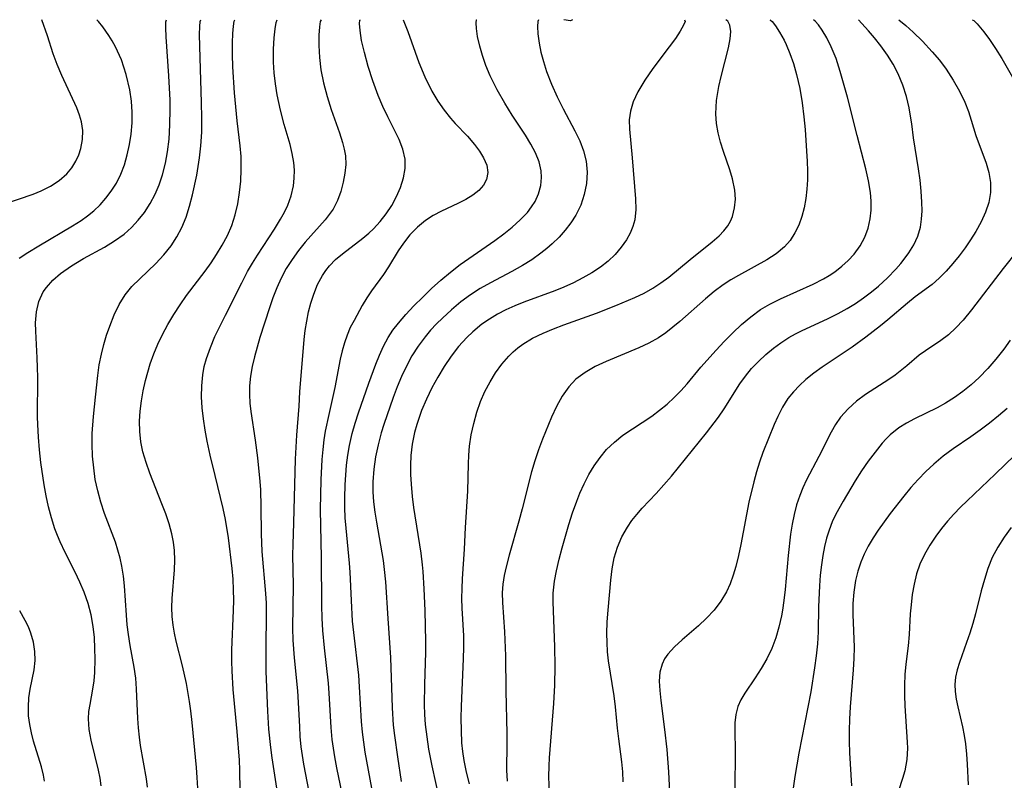
# Model space of a CAD drawing. Extents: x 1818958 to 1827160, y 3198442 to 3199311.
# Drawn here: x 1820291 to 1820443, y 3199193 to 3199311 of the extents above; entities that cross this region are included whole.
import ezdxf

# ---------------------------------------------------------------- set-up
doc = ezdxf.new("R2010")
doc.units = 0

msp = doc.modelspace()

# ---------------------------------------------------------------- linework, layer by layer
at = {"layer": 'Unknown_Line_Type', "color": 0}
for points in [[(1820288.27, 3199282.4, 2202), (1820292.95, 3199283.98, 2202), (1820294.23, 3199284.5, 2202), (1820295.67, 3199285.23, 2202), (1820297, 3199286.12, 2202), (1820298.17, 3199287.16, 2202), (1820298.96, 3199288.1, 2202), (1820299.59, 3199289.13, 2202), (1820300.02, 3199290.08, 2202), (1820300.33, 3199291.06, 2202), (1820300.59, 3199292.45, 2202), (1820300.65, 3199293.84, 2202), (1820300.47, 3199295.21, 2202), (1820300.16, 3199296.25, 2202), (1820299.71, 3199297.38, 2202), (1820297.4, 3199302.38, 2202), (1820296.68, 3199304.09, 2202), (1820296.07, 3199305.72, 2202), (1820295.2, 3199308.51, 2202), (1820294.34, 3199311, 2202)], [(1820290.82, 3199274.09, 2204), (1820292.16, 3199274.98, 2204), (1820293.87, 3199276.02, 2204), (1820299.06, 3199279.1, 2204), (1820300.38, 3199279.95, 2204), (1820301.39, 3199280.67, 2204), (1820302.35, 3199281.43, 2204), (1820303.33, 3199282.36, 2204), (1820304.23, 3199283.37, 2204), (1820305.05, 3199284.45, 2204), (1820305.85, 3199285.73, 2204), (1820306.53, 3199287.08, 2204), (1820307.1, 3199288.56, 2204), (1820307.54, 3199290.1, 2204), (1820307.88, 3199291.68, 2204), (1820308.14, 3199293.29, 2204), (1820308.28, 3199295.05, 2204), (1820308.28, 3199296.68, 2204), (1820308.17, 3199298.39, 2204), (1820307.93, 3199300.14, 2204), (1820307.39, 3199302.52, 2204), (1820306.63, 3199304.78, 2204), (1820305.72, 3199306.79, 2204), (1820305.19, 3199307.74, 2204), (1820304.66, 3199308.58, 2204), (1820303.75, 3199309.89, 2204), (1820303.09, 3199310.73, 2204), (1820302.84, 3199311, 2204)], [(1820303.52, 3199192.47, 2206), (1820303.34, 3199193.67, 2206), (1820303.09, 3199194.87, 2206), (1820301.95, 3199199.52, 2206), (1820301.65, 3199201.18, 2206), (1820301.54, 3199202.82, 2206), (1820301.61, 3199203.94, 2206), (1820301.78, 3199205.06, 2206), (1820302.2, 3199207.44, 2206), (1820302.39, 3199208.7, 2206), (1820302.51, 3199209.98, 2206), (1820302.56, 3199212.05, 2206), (1820302.54, 3199213.72, 2206), (1820302.45, 3199215.41, 2206), (1820302.26, 3199217.11, 2206), (1820301.93, 3199218.9, 2206), (1820301.47, 3199220.67, 2206), (1820300.87, 3199222.41, 2206), (1820300.21, 3199223.97, 2206), (1820299.48, 3199225.51, 2206), (1820297.93, 3199228.55, 2206), (1820297.14, 3199230.2, 2206), (1820296.72, 3199231.21, 2206), (1820296.33, 3199232.23, 2206), (1820295.79, 3199233.92, 2206), (1820295.34, 3199235.65, 2206), (1820294.97, 3199237.33, 2206), (1820294.67, 3199239.03, 2206), (1820294.18, 3199242.47, 2206), (1820293.96, 3199244.43, 2206), (1820293.8, 3199246.4, 2206), (1820293.69, 3199248.37, 2206), (1820293.66, 3199249.55, 2206), (1820293.69, 3199255.66, 2206), (1820293.66, 3199257.17, 2206), (1820293.61, 3199258.67, 2206), (1820293.37, 3199262.82, 2206), (1820293.36, 3199264.11, 2206), (1820293.5, 3199265.81, 2206), (1820293.87, 3199267.42, 2206), (1820294.52, 3199268.87, 2206), (1820295.02, 3199269.59, 2206), (1820296.03, 3199270.7, 2206), (1820297.22, 3199271.72, 2206), (1820298.92, 3199272.92, 2206), (1820300.77, 3199274.04, 2206), (1820303.99, 3199275.82, 2206), (1820305.57, 3199276.77, 2206), (1820307.06, 3199277.83, 2206), (1820308.2, 3199278.84, 2206), (1820309.25, 3199279.96, 2206), (1820310.2, 3199281.17, 2206), (1820311.1, 3199282.54, 2206), (1820311.87, 3199283.99, 2206), (1820312.5, 3199285.47, 2206), (1820313.01, 3199287.01, 2206), (1820313.45, 3199288.78, 2206), (1820313.78, 3199290.58, 2206), (1820314.01, 3199292.52, 2206), (1820314.15, 3199294.75, 2206), (1820314.18, 3199297.18, 2206), (1820314.16, 3199298.57, 2206), (1820313.99, 3199302.33, 2206), (1820313.58, 3199308.36, 2206), (1820313.52, 3199309.74, 2206), (1820313.52, 3199310.67, 2206), (1820313.6, 3199311, 2206)], [(1820310.67, 3199192.25, 2208), (1820310.5, 3199193.56, 2208), (1820309.6, 3199198.7, 2208), (1820309.42, 3199199.98, 2208), (1820309.26, 3199201.44, 2208), (1820309.16, 3199202.89, 2208), (1820308.98, 3199207.46, 2208), (1820308.86, 3199209.11, 2208), (1820308.63, 3199210.8, 2208), (1820308, 3199214.16, 2208), (1820307.71, 3199215.86, 2208), (1820307.54, 3199217.35, 2208), (1820307.41, 3199218.85, 2208), (1820307.1, 3199223.39, 2208), (1820306.94, 3199224.92, 2208), (1820306.71, 3199226.43, 2208), (1820306.44, 3199227.68, 2208), (1820306.1, 3199228.92, 2208), (1820305.71, 3199230.15, 2208), (1820304.02, 3199234.61, 2208), (1820303.44, 3199236.34, 2208), (1820302.96, 3199238.11, 2208), (1820302.59, 3199239.88, 2208), (1820302.34, 3199241.68, 2208), (1820302.18, 3199243.49, 2208), (1820302.11, 3199245.31, 2208), (1820302.13, 3199246.98, 2208), (1820302.32, 3199249.61, 2208), (1820302.6, 3199252.61, 2208), (1820302.97, 3199255.97, 2208), (1820303.21, 3199257.62, 2208), (1820303.53, 3199259.25, 2208), (1820303.9, 3199260.73, 2208), (1820304.34, 3199262.18, 2208), (1820304.83, 3199263.6, 2208), (1820305.49, 3199265.31, 2208), (1820306.26, 3199266.94, 2208), (1820307.19, 3199268.43, 2208), (1820308.26, 3199269.7, 2208), (1820311.98, 3199273.3, 2208), (1820313.19, 3199274.62, 2208), (1820314.31, 3199276.02, 2208), (1820315.2, 3199277.38, 2208), (1820315.97, 3199278.83, 2208), (1820316.64, 3199280.45, 2208), (1820317.19, 3199282.15, 2208), (1820317.65, 3199283.89, 2208), (1820318.31, 3199286.97, 2208), (1820318.74, 3199289.61, 2208), (1820318.94, 3199291.48, 2208), (1820319.06, 3199293.58, 2208), (1820319.09, 3199295.81, 2208), (1820319.05, 3199298.17, 2208), (1820318.8, 3199305.09, 2208), (1820318.73, 3199308.7, 2208), (1820318.76, 3199309.93, 2208), (1820318.82, 3199310.73, 2208), (1820318.91, 3199311, 2208)], [(1820319.12, 3199181.35, 2210), (1820318.37, 3199193.76, 2210), (1820318.26, 3199195.28, 2210), (1820317.59, 3199202.26, 2210), (1820317.39, 3199204.07, 2210), (1820317.18, 3199205.49, 2210), (1820316.68, 3199208.29, 2210), (1820316.1, 3199211.02, 2210), (1820315.12, 3199214.85, 2210), (1820314.84, 3199216.08, 2210), (1820314.64, 3199217.33, 2210), (1820314.51, 3199218.68, 2210), (1820314.46, 3199220.05, 2210), (1820314.49, 3199221.43, 2210), (1820314.83, 3199225.9, 2210), (1820314.89, 3199227.39, 2210), (1820314.85, 3199228.87, 2210), (1820314.69, 3199230.16, 2210), (1820314.44, 3199231.44, 2210), (1820314.01, 3199233, 2210), (1820313.49, 3199234.55, 2210), (1820312.9, 3199236.1, 2210), (1820311.02, 3199240.83, 2210), (1820310.44, 3199242.47, 2210), (1820309.97, 3199244.13, 2210), (1820309.66, 3199245.7, 2210), (1820309.48, 3199247.28, 2210), (1820309.43, 3199248.86, 2210), (1820309.52, 3199250.44, 2210), (1820309.73, 3199252.01, 2210), (1820310.02, 3199253.59, 2210), (1820310.37, 3199255.15, 2210), (1820310.7, 3199256.45, 2210), (1820311.09, 3199257.74, 2210), (1820311.64, 3199259.28, 2210), (1820312.28, 3199260.8, 2210), (1820312.99, 3199262.29, 2210), (1820313.83, 3199263.85, 2210), (1820314.74, 3199265.38, 2210), (1820315.71, 3199266.88, 2210), (1820316.73, 3199268.34, 2210), (1820319.59, 3199272.1, 2210), (1820320.5, 3199273.37, 2210), (1820321.36, 3199274.67, 2210), (1820322.24, 3199276.12, 2210), (1820323.03, 3199277.61, 2210), (1820323.71, 3199279.14, 2210), (1820324.25, 3199280.8, 2210), (1820324.65, 3199282.51, 2210), (1820324.93, 3199284.25, 2210), (1820325.1, 3199286.02, 2210), (1820325.18, 3199287.8, 2210), (1820325.19, 3199288.82, 2210), (1820325.15, 3199289.85, 2210), (1820325.01, 3199291.47, 2210), (1820324.56, 3199295.36, 2210), (1820324.14, 3199299.68, 2210), (1820323.9, 3199303.72, 2210), (1820323.84, 3199305.59, 2210), (1820323.83, 3199307.41, 2210), (1820323.88, 3199308.89, 2210), (1820323.97, 3199310.02, 2210), (1820324.06, 3199310.75, 2210), (1820324.16, 3199311, 2210)], [(1820325.06, 3199188.63, 2212), (1820324.98, 3199194.9, 2212), (1820324.91, 3199196.41, 2212), (1820324.57, 3199200.88, 2212), (1820323.92, 3199207.39, 2212), (1820323.76, 3199210.26, 2212), (1820323.73, 3199211.7, 2212), (1820323.74, 3199213.5, 2212), (1820323.98, 3199219.57, 2212), (1820324.02, 3199221.17, 2212), (1820324, 3199222.78, 2212), (1820323.92, 3199224.44, 2212), (1820323.77, 3199226.11, 2212), (1820323.18, 3199230.85, 2212), (1820322.73, 3199233.68, 2212), (1820322.38, 3199235.39, 2212), (1820321.98, 3199237.09, 2212), (1820321.13, 3199240.48, 2212), (1820320.39, 3199243.61, 2212), (1820319.92, 3199245.79, 2212), (1820319.6, 3199247.5, 2212), (1820319.34, 3199249.22, 2212), (1820319.15, 3199250.94, 2212), (1820319.05, 3199252.66, 2212), (1820319.06, 3199254.36, 2212), (1820319.21, 3199256.04, 2212), (1820319.46, 3199257.33, 2212), (1820319.8, 3199258.6, 2212), (1820320.4, 3199260.3, 2212), (1820321.11, 3199261.98, 2212), (1820321.89, 3199263.64, 2212), (1820322.73, 3199265.29, 2212), (1820325.27, 3199270.31, 2212), (1820326.17, 3199272.02, 2212), (1820326.92, 3199273.31, 2212), (1820327.71, 3199274.58, 2212), (1820330.33, 3199278.61, 2212), (1820331.27, 3199280.14, 2212), (1820331.88, 3199281.21, 2212), (1820332.4, 3199282.3, 2212), (1820332.92, 3199283.77, 2212), (1820333.26, 3199285.29, 2212), (1820333.39, 3199286.49, 2212), (1820333.41, 3199287.71, 2212), (1820333.32, 3199288.93, 2212), (1820333.08, 3199290.31, 2212), (1820332.73, 3199291.68, 2212), (1820331.83, 3199294.76, 2212), (1820331.25, 3199297.01, 2212), (1820330.74, 3199299.4, 2212), (1820330.48, 3199301.1, 2212), (1820330.29, 3199302.79, 2212), (1820330.19, 3199304.41, 2212), (1820330.18, 3199306.44, 2212), (1820330.26, 3199308.2, 2212), (1820330.41, 3199309.61, 2212), (1820330.57, 3199310.57, 2212), (1820330.73, 3199311, 2212)], [(1820337.56, 3199311, 2214), (1820337.41, 3199310.71, 2214), (1820337.28, 3199309.88, 2214), (1820337.18, 3199308.62, 2214), (1820337.16, 3199307.01, 2214), (1820337.27, 3199305.13, 2214), (1820337.52, 3199303.22, 2214), (1820337.92, 3199301.23, 2214), (1820338.47, 3199299.14, 2214), (1820339.11, 3199297.11, 2214), (1820340.38, 3199293.48, 2214), (1820340.87, 3199291.98, 2214), (1820341.13, 3199290.97, 2214), (1820341.3, 3199289.95, 2214), (1820341.34, 3199288.59, 2214), (1820341.21, 3199287.23, 2214), (1820340.97, 3199285.88, 2214), (1820340.59, 3199284.43, 2214), (1820340.07, 3199283.03, 2214), (1820339.39, 3199281.71, 2214), (1820338.81, 3199280.86, 2214), (1820338.16, 3199280.05, 2214), (1820335.09, 3199276.58, 2214), (1820334.05, 3199275.28, 2214), (1820333.06, 3199273.92, 2214), (1820332.15, 3199272.5, 2214), (1820331.35, 3199271.02, 2214), (1820330.68, 3199269.52, 2214), (1820330.09, 3199267.98, 2214), (1820329.56, 3199266.41, 2214), (1820328.08, 3199261.84, 2214), (1820327.63, 3199260.35, 2214), (1820327.22, 3199258.85, 2214), (1820326.88, 3199257.35, 2214), (1820326.62, 3199255.84, 2214), (1820326.46, 3199254.34, 2214), (1820326.44, 3199253.01, 2214), (1820326.5, 3199251.69, 2214), (1820326.64, 3199250.38, 2214), (1820327.35, 3199245.92, 2214), (1820327.69, 3199243.22, 2214), (1820328.05, 3199239.56, 2214), (1820328.14, 3199238.26, 2214), (1820328.22, 3199235.64, 2214), (1820328.26, 3199231.44, 2214), (1820328.36, 3199228.74, 2214), (1820328.92, 3199222.21, 2214), (1820329.01, 3199220.74, 2214), (1820329.04, 3199218.82, 2214), (1820328.96, 3199214.04, 2214), (1820328.98, 3199210.13, 2214), (1820329.24, 3199204.03, 2214), (1820329.4, 3199201.23, 2214), (1820329.68, 3199198.39, 2214), (1820329.9, 3199196.81, 2214), (1820330.64, 3199192.08, 2214)], [(1820335.97, 3199190.2, 2216), (1820334.86, 3199195.83, 2216), (1820334.47, 3199198.52, 2216), (1820334.32, 3199200.08, 2216), (1820334.22, 3199201.66, 2216), (1820333.93, 3199207.14, 2216), (1820333.42, 3199212.29, 2216), (1820333.22, 3199214.98, 2216), (1820333.16, 3199216.86, 2216), (1820333.25, 3199223.5, 2216), (1820333.16, 3199228.13, 2216), (1820333.19, 3199229.8, 2216), (1820333.31, 3199233.13, 2216), (1820333.59, 3199243.01, 2216), (1820333.77, 3199246.71, 2216), (1820334.13, 3199251.22, 2216), (1820334.24, 3199253.43, 2216), (1820334.93, 3199261.51, 2216), (1820335.09, 3199262.93, 2216), (1820335.32, 3199264.37, 2216), (1820335.61, 3199265.78, 2216), (1820335.97, 3199267.16, 2216), (1820336.4, 3199268.51, 2216), (1820337, 3199270.01, 2216), (1820337.73, 3199271.4, 2216), (1820338.26, 3199272.19, 2216), (1820338.85, 3199272.93, 2216), (1820339.79, 3199273.9, 2216), (1820340.83, 3199274.79, 2216), (1820343.99, 3199277.18, 2216), (1820344.92, 3199277.95, 2216), (1820345.65, 3199278.65, 2216), (1820346.68, 3199279.78, 2216), (1820347.62, 3199280.98, 2216), (1820348.47, 3199282.24, 2216), (1820349.22, 3199283.63, 2216), (1820349.83, 3199285.06, 2216), (1820350.28, 3199286.51, 2216), (1820350.53, 3199287.97, 2216), (1820350.53, 3199289.41, 2216), (1820350.2, 3199290.95, 2216), (1820349.6, 3199292.47, 2216), (1820347.85, 3199295.99, 2216), (1820347.11, 3199297.59, 2216), (1820346.39, 3199299.28, 2216), (1820345.54, 3199301.54, 2216), (1820344.82, 3199303.78, 2216), (1820344.23, 3199305.9, 2216), (1820343.81, 3199307.79, 2216), (1820343.57, 3199309.33, 2216), (1820343.49, 3199310.39, 2216), (1820343.55, 3199310.94, 2216), (1820343.61, 3199311, 2216)], [(1820350.26, 3199311, 2218), (1820350.96, 3199309.18, 2218), (1820352.68, 3199304.4, 2218), (1820353.6, 3199302.16, 2218), (1820354.69, 3199299.93, 2218), (1820355.6, 3199298.41, 2218), (1820356.57, 3199297.01, 2218), (1820357.57, 3199295.75, 2218), (1820358.29, 3199294.94, 2218), (1820360.19, 3199292.96, 2218), (1820361.29, 3199291.7, 2218), (1820362.06, 3199290.67, 2218), (1820362.68, 3199289.64, 2218), (1820363.16, 3199288.48, 2218), (1820363.33, 3199287.34, 2218), (1820363.15, 3199286.3, 2218), (1820362.66, 3199285.4, 2218), (1820361.93, 3199284.58, 2218), (1820361, 3199283.83, 2218), (1820359.93, 3199283.17, 2218), (1820358.72, 3199282.58, 2218), (1820356.16, 3199281.39, 2218), (1820354.89, 3199280.71, 2218), (1820353.68, 3199279.92, 2218), (1820352.43, 3199278.89, 2218), (1820351.29, 3199277.72, 2218), (1820350.28, 3199276.44, 2218), (1820349.47, 3199275.24, 2218), (1820347.98, 3199272.78, 2218), (1820347.2, 3199271.6, 2218), (1820345.35, 3199269.07, 2218), (1820344.61, 3199267.94, 2218), (1820343.91, 3199266.76, 2218), (1820342.63, 3199264.46, 2218), (1820342.06, 3199263.35, 2218), (1820341.56, 3199262.21, 2218), (1820341.14, 3199261, 2218), (1820340.79, 3199259.76, 2218), (1820340.51, 3199258.49, 2218), (1820339.68, 3199254.08, 2218), (1820338.71, 3199249.93, 2218), (1820338.16, 3199247.34, 2218), (1820337.96, 3199246.01, 2218), (1820337.78, 3199244.48, 2218), (1820337.66, 3199242.94, 2218), (1820337.49, 3199239.83, 2218), (1820337.38, 3199235.22, 2218), (1820337.53, 3199227.72, 2218), (1820337.59, 3199220.34, 2218), (1820337.65, 3199218.4, 2218), (1820337.76, 3199216.47, 2218), (1820338.02, 3199213.81, 2218), (1820338.63, 3199208.37, 2218), (1820338.75, 3199206.8, 2218), (1820339.05, 3199201.49, 2218), (1820339.22, 3199199.62, 2218), (1820339.39, 3199198.28, 2218), (1820339.61, 3199196.93, 2218), (1820339.92, 3199195.25, 2218), (1820341.26, 3199188.82, 2218)], [(1820345.37, 3199192.1, 2220), (1820344.36, 3199197.68, 2220), (1820344.13, 3199199.21, 2220), (1820343.95, 3199200.74, 2220), (1820343.81, 3199202.42, 2220), (1820343.49, 3199207.77, 2220), (1820343.35, 3199209.6, 2220), (1820342.59, 3199216.18, 2220), (1820342.42, 3199217.93, 2220), (1820342.22, 3199221.12, 2220), (1820342.04, 3199225.53, 2220), (1820341.95, 3199226.93, 2220), (1820341.4, 3199232.34, 2220), (1820341.28, 3199233.94, 2220), (1820341.21, 3199235.54, 2220), (1820341.21, 3199237.02, 2220), (1820341.28, 3199239.01, 2220), (1820341.49, 3199242.07, 2220), (1820341.67, 3199243.6, 2220), (1820341.91, 3199245.11, 2220), (1820342.34, 3199246.98, 2220), (1820342.79, 3199248.58, 2220), (1820343.31, 3199250.16, 2220), (1820344.94, 3199254.77, 2220), (1820346.01, 3199257.68, 2220), (1820346.58, 3199259.1, 2220), (1820347.2, 3199260.48, 2220), (1820347.91, 3199261.81, 2220), (1820348.66, 3199262.96, 2220), (1820349.51, 3199264.06, 2220), (1820350.67, 3199265.41, 2220), (1820351.91, 3199266.73, 2220), (1820353.26, 3199268.07, 2220), (1820354.64, 3199269.39, 2220), (1820356.07, 3199270.68, 2220), (1820357.54, 3199271.92, 2220), (1820359.05, 3199273.1, 2220), (1820364.42, 3199276.83, 2220), (1820365.81, 3199277.86, 2220), (1820367.13, 3199278.92, 2220), (1820368.36, 3199280.02, 2220), (1820369.46, 3199281.19, 2220), (1820370.1, 3199282.02, 2220), (1820370.65, 3199282.88, 2220), (1820371.2, 3199284.08, 2220), (1820371.54, 3199285.33, 2220), (1820371.67, 3199286.6, 2220), (1820371.61, 3199287.59, 2220), (1820371.29, 3199288.99, 2220), (1820370.74, 3199290.38, 2220), (1820370.02, 3199291.76, 2220), (1820369.18, 3199293.13, 2220), (1820367.13, 3199296.25, 2220), (1820365.99, 3199298.08, 2220), (1820364.79, 3199300.16, 2220), (1820363.72, 3199302.3, 2220), (1820363.05, 3199303.89, 2220), (1820362.5, 3199305.44, 2220), (1820362.09, 3199306.88, 2220), (1820361.76, 3199308.4, 2220), (1820361.59, 3199309.64, 2220), (1820361.54, 3199310.52, 2220), (1820361.59, 3199310.96, 2220), (1820361.63, 3199311, 2220)], [(1820371.19, 3199311, 2222), (1820371.07, 3199310.72, 2222), (1820371.03, 3199309.97, 2222), (1820371.1, 3199308.83, 2222), (1820371.29, 3199307.37, 2222), (1820371.56, 3199306, 2222), (1820371.94, 3199304.52, 2222), (1820372.43, 3199302.96, 2222), (1820373.19, 3199301.02, 2222), (1820374.07, 3199299.08, 2222), (1820375.01, 3199297.21, 2222), (1820376.8, 3199293.82, 2222), (1820377.56, 3199292.25, 2222), (1820378.16, 3199290.7, 2222), (1820378.55, 3199289.12, 2222), (1820378.7, 3199287.4, 2222), (1820378.6, 3199285.66, 2222), (1820378.26, 3199283.95, 2222), (1820377.71, 3199282.32, 2222), (1820376.95, 3199280.75, 2222), (1820376.2, 3199279.56, 2222), (1820375.33, 3199278.43, 2222), (1820374.36, 3199277.35, 2222), (1820373.32, 3199276.33, 2222), (1820372.46, 3199275.58, 2222), (1820371.56, 3199274.86, 2222), (1820370.15, 3199273.87, 2222), (1820368.69, 3199272.95, 2222), (1820367.06, 3199272.05, 2222), (1820363.76, 3199270.31, 2222), (1820362.15, 3199269.4, 2222), (1820360.68, 3199268.45, 2222), (1820359.16, 3199267.33, 2222), (1820357.7, 3199266.12, 2222), (1820356.31, 3199264.84, 2222), (1820355.38, 3199263.92, 2222), (1820354.48, 3199262.95, 2222), (1820353.64, 3199261.95, 2222), (1820352.56, 3199260.5, 2222), (1820351.6, 3199258.97, 2222), (1820350.73, 3199257.38, 2222), (1820349.99, 3199255.8, 2222), (1820349.32, 3199254.18, 2222), (1820348.7, 3199252.54, 2222), (1820347.24, 3199248.36, 2222), (1820346.84, 3199247.08, 2222), (1820346.35, 3199245.23, 2222), (1820345.95, 3199243.36, 2222), (1820345.68, 3199241.48, 2222), (1820345.55, 3199239.52, 2222), (1820345.56, 3199237.97, 2222), (1820345.66, 3199236.39, 2222), (1820345.85, 3199234.81, 2222), (1820346.1, 3199233.23, 2222), (1820347.12, 3199227.31, 2222), (1820347.31, 3199225.93, 2222), (1820347.49, 3199224.02, 2222), (1820347.85, 3199218.34, 2222), (1820348.28, 3199212.32, 2222), (1820348.54, 3199204.55, 2222), (1820348.7, 3199201.86, 2222), (1820348.88, 3199200.23, 2222), (1820349.34, 3199196.97, 2222), (1820349.94, 3199193.15, 2222)], [(1820393.79, 3199311, 2224), (1820393.86, 3199310.73, 2224), (1820393.62, 3199310.13, 2224), (1820393.11, 3199309.23, 2224), (1820392.36, 3199308.09, 2224), (1820391.42, 3199306.79, 2224), (1820388.88, 3199303.44, 2224), (1820387.62, 3199301.65, 2224), (1820386.53, 3199299.82, 2224), (1820385.85, 3199298.31, 2224), (1820385.41, 3199296.85, 2224), (1820385.22, 3199295.5, 2224), (1820385.24, 3199294.08, 2224), (1820385.7, 3199289.61, 2224), (1820386.19, 3199283.28, 2224), (1820386.24, 3199281.63, 2224), (1820386.08, 3199280.05, 2224), (1820385.79, 3199278.98, 2224), (1820385.36, 3199277.95, 2224), (1820384.8, 3199276.95, 2224), (1820383.99, 3199275.78, 2224), (1820383.05, 3199274.67, 2224), (1820381.98, 3199273.65, 2224), (1820380.77, 3199272.7, 2224), (1820379.45, 3199271.83, 2224), (1820378.05, 3199271.04, 2224), (1820376.59, 3199270.31, 2224), (1820375.09, 3199269.63, 2224), (1820373.71, 3199269.07, 2224), (1820368.93, 3199267.29, 2224), (1820367.52, 3199266.72, 2224), (1820366.15, 3199266.1, 2224), (1820364.82, 3199265.42, 2224), (1820363.58, 3199264.69, 2224), (1820362.4, 3199263.87, 2224), (1820361, 3199262.72, 2224), (1820360.09, 3199261.85, 2224), (1820358.82, 3199260.44, 2224), (1820357.66, 3199258.93, 2224), (1820356.59, 3199257.35, 2224), (1820355.59, 3199255.71, 2224), (1820354.67, 3199254.02, 2224), (1820353.83, 3199252.3, 2224), (1820353.09, 3199250.54, 2224), (1820352.7, 3199249.46, 2224), (1820352.35, 3199248.37, 2224), (1820352.01, 3199247.12, 2224), (1820351.64, 3199245.35, 2224), (1820351.42, 3199243.56, 2224), (1820351.36, 3199242.1, 2224), (1820351.39, 3199240.63, 2224), (1820351.46, 3199239.16, 2224), (1820351.61, 3199237.25, 2224), (1820351.82, 3199235.5, 2224), (1820352.98, 3199228.44, 2224), (1820353.2, 3199226.67, 2224), (1820353.29, 3199225.64, 2224), (1820353.45, 3199222.94, 2224), (1820353.59, 3199219.61, 2224), (1820353.7, 3199214.8, 2224), (1820353.68, 3199213.13, 2224), (1820353.53, 3199208.13, 2224), (1820353.51, 3199205.04, 2224), (1820353.56, 3199203.5, 2224), (1820353.66, 3199201.96, 2224), (1820353.88, 3199200.04, 2224), (1820354.18, 3199198.12, 2224), (1820354.69, 3199195.53, 2224), (1820356.94, 3199185.22, 2224)], [(1820360.5, 3199192.78, 2226), (1820360.04, 3199194.59, 2226), (1820359.67, 3199196.4, 2226), (1820359.46, 3199197.75, 2226), (1820359.33, 3199199.09, 2226), (1820359.22, 3199202.93, 2226), (1820359.24, 3199204.78, 2226), (1820359.58, 3199212.11, 2226), (1820359.62, 3199213.89, 2226), (1820359.61, 3199215.66, 2226), (1820359.37, 3199219.94, 2226), (1820359.33, 3199221.46, 2226), (1820359.35, 3199222.99, 2226), (1820359.42, 3199224.51, 2226), (1820359.72, 3199229.07, 2226), (1820359.87, 3199232.42, 2226), (1820360.24, 3199238.04, 2226), (1820360.33, 3199242.28, 2226), (1820360.39, 3199243.64, 2226), (1820360.52, 3199245, 2226), (1820360.78, 3199246.78, 2226), (1820361.15, 3199248.54, 2226), (1820361.63, 3199250.27, 2226), (1820362.23, 3199251.95, 2226), (1820362.9, 3199253.49, 2226), (1820363.68, 3199254.97, 2226), (1820364.55, 3199256.38, 2226), (1820365.51, 3199257.71, 2226), (1820366.58, 3199258.94, 2226), (1820367.25, 3199259.61, 2226), (1820367.97, 3199260.23, 2226), (1820368.74, 3199260.81, 2226), (1820370.26, 3199261.72, 2226), (1820371.89, 3199262.5, 2226), (1820373.49, 3199263.16, 2226), (1820375.12, 3199263.79, 2226), (1820380.14, 3199265.61, 2226), (1820383.13, 3199266.77, 2226), (1820386.07, 3199268.02, 2226), (1820387.51, 3199268.7, 2226), (1820388.88, 3199269.46, 2226), (1820390.13, 3199270.29, 2226), (1820391.33, 3199271.18, 2226), (1820394.66, 3199273.9, 2226), (1820398.06, 3199276.62, 2226), (1820399.14, 3199277.57, 2226), (1820399.87, 3199278.32, 2226), (1820400.49, 3199279.12, 2226), (1820400.9, 3199279.83, 2226), (1820401.22, 3199280.57, 2226), (1820401.54, 3199281.87, 2226), (1820401.65, 3199283.23, 2226), (1820401.56, 3199284.63, 2226), (1820401.21, 3199286.37, 2226), (1820400.79, 3199287.77, 2226), (1820399.82, 3199290.61, 2226), (1820399.36, 3199292.06, 2226), (1820399, 3199293.48, 2226), (1820398.74, 3199294.92, 2226), (1820398.63, 3199296.46, 2226), (1820398.74, 3199298.5, 2226), (1820399.08, 3199300.64, 2226), (1820399.43, 3199302.19, 2226), (1820400.6, 3199306.66, 2226), (1820400.86, 3199308.02, 2226), (1820400.93, 3199309.17, 2226), (1820400.78, 3199310.16, 2226), (1820400.5, 3199310.79, 2226), (1820400.16, 3199311, 2226)], [(1820406.97, 3199311, 2228), (1820407.09, 3199310.95, 2228), (1820407.33, 3199310.7, 2228), (1820407.84, 3199310.05, 2228), (1820408.49, 3199309.07, 2228), (1820409.19, 3199307.81, 2228), (1820409.49, 3199307.17, 2228), (1820410.08, 3199305.76, 2228), (1820410.63, 3199304.2, 2228), (1820411.11, 3199302.54, 2228), (1820411.6, 3199300.34, 2228), (1820411.98, 3199298.13, 2228), (1820412.25, 3199295.98, 2228), (1820412.43, 3199293.99, 2228), (1820412.68, 3199290.66, 2228), (1820412.78, 3199289.11, 2228), (1820412.83, 3199287.57, 2228), (1820412.8, 3199286.24, 2228), (1820412.7, 3199284.77, 2228), (1820412.54, 3199283.32, 2228), (1820412.3, 3199281.9, 2228), (1820411.95, 3199280.53, 2228), (1820411.47, 3199279.22, 2228), (1820410.86, 3199278, 2228), (1820410.13, 3199276.86, 2228), (1820409.25, 3199275.85, 2228), (1820407.96, 3199274.77, 2228), (1820406.51, 3199273.83, 2228), (1820402.15, 3199271.44, 2228), (1820400.95, 3199270.73, 2228), (1820399.78, 3199269.96, 2228), (1820398.38, 3199268.92, 2228), (1820397.02, 3199267.81, 2228), (1820393.06, 3199264.32, 2228), (1820391.98, 3199263.42, 2228), (1820390.88, 3199262.57, 2228), (1820389.73, 3199261.79, 2228), (1820388.25, 3199260.97, 2228), (1820386.71, 3199260.25, 2228), (1820381.63, 3199258.13, 2228), (1820379.96, 3199257.34, 2228), (1820378.39, 3199256.43, 2228), (1820376.98, 3199255.36, 2228), (1820375.87, 3199254.18, 2228), (1820374.85, 3199252.74, 2228), (1820373.97, 3199251.16, 2228), (1820373.19, 3199249.48, 2228), (1820371.82, 3199246.11, 2228), (1820371.2, 3199244.45, 2228), (1820370.63, 3199242.76, 2228), (1820370.11, 3199241.06, 2228), (1820368.65, 3199235.32, 2228), (1820368.14, 3199233.43, 2228), (1820366.64, 3199228.16, 2228), (1820366.16, 3199226.36, 2228), (1820365.88, 3199225.02, 2228), (1820365.68, 3199223.67, 2228), (1820365.58, 3199222.32, 2228), (1820365.59, 3199220.81, 2228), (1820365.91, 3199216.29, 2228), (1820366.06, 3199212.57, 2228), (1820366.13, 3199207.15, 2228), (1820366.3, 3199200.55, 2228), (1820366.3, 3199198.97, 2228), (1820366.21, 3199194.89, 2228), (1820366.33, 3199193.17, 2228)], [(1820372.9, 3199191.39, 2230), (1820372.8, 3199193.84, 2230), (1820372.82, 3199195.55, 2230), (1820372.88, 3199196.81, 2230), (1820373.57, 3199205.21, 2230), (1820373.73, 3199208.05, 2230), (1820373.77, 3199210.96, 2230), (1820373.73, 3199213.99, 2230), (1820373.45, 3199220.94, 2230), (1820373.47, 3199222.26, 2230), (1820373.55, 3199223.19, 2230), (1820373.68, 3199224.12, 2230), (1820373.98, 3199225.74, 2230), (1820374.38, 3199227.52, 2230), (1820374.83, 3199229.31, 2230), (1820375.87, 3199232.92, 2230), (1820376.46, 3199234.72, 2230), (1820377.09, 3199236.49, 2230), (1820377.57, 3199237.72, 2230), (1820378.23, 3199239.19, 2230), (1820378.98, 3199240.62, 2230), (1820379.8, 3199241.99, 2230), (1820380.72, 3199243.28, 2230), (1820381.73, 3199244.49, 2230), (1820382.94, 3199245.65, 2230), (1820384.25, 3199246.7, 2230), (1820385.71, 3199247.7, 2230), (1820388.7, 3199249.65, 2230), (1820389.91, 3199250.56, 2230), (1820391.07, 3199251.52, 2230), (1820392.17, 3199252.53, 2230), (1820393.22, 3199253.58, 2230), (1820394.2, 3199254.67, 2230), (1820396.3, 3199257.22, 2230), (1820398.66, 3199259.86, 2230), (1820399.93, 3199261.23, 2230), (1820401.25, 3199262.56, 2230), (1820402.61, 3199263.84, 2230), (1820404.04, 3199265.05, 2230), (1820405.55, 3199266.14, 2230), (1820407, 3199267.01, 2230), (1820408.63, 3199267.82, 2230), (1820413.67, 3199270.06, 2230), (1820415.3, 3199270.9, 2230), (1820416.19, 3199271.44, 2230), (1820417.04, 3199272.01, 2230), (1820418.11, 3199272.85, 2230), (1820419.11, 3199273.76, 2230), (1820420.01, 3199274.73, 2230), (1820420.95, 3199275.99, 2230), (1820421.7, 3199277.34, 2230), (1820422.21, 3199278.73, 2230), (1820422.52, 3199280.19, 2230), (1820422.64, 3199281.53, 2230), (1820422.65, 3199282.9, 2230), (1820422.55, 3199284.28, 2230), (1820422.26, 3199286.09, 2230), (1820421.86, 3199287.92, 2230), (1820420.49, 3199293.06, 2230), (1820418.99, 3199299.03, 2230), (1820417.89, 3199303, 2230), (1820417.23, 3199305.01, 2230), (1820416.5, 3199306.82, 2230), (1820415.79, 3199308.21, 2230), (1820415.1, 3199309.36, 2230), (1820414.49, 3199310.23, 2230), (1820414.02, 3199310.79, 2230), (1820413.74, 3199311, 2230)], [(1820376.44, 3199311, 2222), (1820376.24, 3199310.86, 2222), (1820376.11, 3199310.83, 2222), (1820375.08, 3199311, 2222)], [(1820384.31, 3199193.07, 2232), (1820384.24, 3199194.63, 2232), (1820384.09, 3199196.18, 2232), (1820383.59, 3199199.72, 2232), (1820383.4, 3199201.37, 2232), (1820383.09, 3199204.7, 2232), (1820382.89, 3199206.38, 2232), (1820382.02, 3199211.78, 2232), (1820381.88, 3199213.2, 2232), (1820381.79, 3199214.62, 2232), (1820381.77, 3199216.05, 2232), (1820381.83, 3199217.85, 2232), (1820381.95, 3199219.64, 2232), (1820382.35, 3199224.3, 2232), (1820382.56, 3199226.04, 2232), (1820382.91, 3199227.73, 2232), (1820383.42, 3199229.38, 2232), (1820384.09, 3199230.97, 2232), (1820384.93, 3199232.48, 2232), (1820385.63, 3199233.49, 2232), (1820386.41, 3199234.46, 2232), (1820387.25, 3199235.41, 2232), (1820389.38, 3199237.68, 2232), (1820390.58, 3199239.01, 2232), (1820391.76, 3199240.39, 2232), (1820397.19, 3199247.07, 2232), (1820399.06, 3199249.52, 2232), (1820399.92, 3199250.77, 2232), (1820402.33, 3199254.66, 2232), (1820403.2, 3199255.86, 2232), (1820404.17, 3199257.02, 2232), (1820405.22, 3199258.13, 2232), (1820406.34, 3199259.18, 2232), (1820407.53, 3199260.17, 2232), (1820408.7, 3199261.02, 2232), (1820409.93, 3199261.81, 2232), (1820410.95, 3199262.39, 2232), (1820411.89, 3199262.88, 2232), (1820416.02, 3199264.78, 2232), (1820417.58, 3199265.55, 2232), (1820418.93, 3199266.3, 2232), (1820420.23, 3199267.11, 2232), (1820421.5, 3199267.97, 2232), (1820422.72, 3199268.89, 2232), (1820423.8, 3199269.78, 2232), (1820425.2, 3199271.05, 2232), (1820426.48, 3199272.38, 2232), (1820427.24, 3199273.26, 2232), (1820427.95, 3199274.15, 2232), (1820428.51, 3199274.91, 2232), (1820429.27, 3199276.17, 2232), (1820429.88, 3199277.49, 2232), (1820430.29, 3199278.88, 2232), (1820430.48, 3199280.13, 2232), (1820430.54, 3199281.42, 2232), (1820430.52, 3199282.75, 2232), (1820430.41, 3199284.45, 2232), (1820430.23, 3199286.17, 2232), (1820430, 3199287.91, 2232), (1820429.22, 3199292.74, 2232), (1820428.95, 3199294.89, 2232), (1820428.77, 3199296.08, 2232), (1820428.53, 3199297.34, 2232), (1820428.12, 3199299.1, 2232), (1820427.56, 3199300.88, 2232), (1820426.84, 3199302.63, 2232), (1820426.06, 3199304.12, 2232), (1820425.19, 3199305.52, 2232), (1820424.17, 3199306.95, 2232), (1820423.17, 3199308.21, 2232), (1820422.26, 3199309.28, 2232), (1820420.71, 3199311, 2232)], [(1820426.96, 3199311, 2234), (1820428.02, 3199310.12, 2234), (1820429.18, 3199309.07, 2234), (1820430.59, 3199307.69, 2234), (1820432.13, 3199306.03, 2234), (1820433.22, 3199304.73, 2234), (1820434.26, 3199303.34, 2234), (1820435.37, 3199301.65, 2234), (1820436.34, 3199299.94, 2234), (1820437.14, 3199298.24, 2234), (1820437.71, 3199296.8, 2234), (1820438.15, 3199295.48, 2234), (1820438.87, 3199293.09, 2234), (1820440.46, 3199288.79, 2234), (1820440.87, 3199287.36, 2234), (1820441.13, 3199285.8, 2234), (1820441.14, 3199284.24, 2234), (1820440.87, 3199282.72, 2234), (1820440.36, 3199281.21, 2234), (1820439.68, 3199279.72, 2234), (1820438.87, 3199278.25, 2234), (1820438.06, 3199276.96, 2234), (1820437.19, 3199275.7, 2234), (1820436.27, 3199274.47, 2234), (1820435.31, 3199273.28, 2234), (1820434.28, 3199272.11, 2234), (1820433.21, 3199271.02, 2234), (1820432.08, 3199270.03, 2234), (1820429.48, 3199268.1, 2234), (1820428.28, 3199267.14, 2234), (1820425.24, 3199264.55, 2234), (1820424.13, 3199263.65, 2234), (1820421.84, 3199261.88, 2234), (1820419.71, 3199260.34, 2234), (1820415.06, 3199257.24, 2234), (1820413.78, 3199256.31, 2234), (1820412.57, 3199255.34, 2234), (1820411.56, 3199254.41, 2234), (1820410.63, 3199253.43, 2234), (1820409.79, 3199252.38, 2234), (1820408.93, 3199251.03, 2234), (1820408.2, 3199249.6, 2234), (1820407.67, 3199248.38, 2234), (1820405.92, 3199244.03, 2234), (1820405.4, 3199242.56, 2234), (1820404.93, 3199241.04, 2234), (1820404.5, 3199239.49, 2234), (1820403.75, 3199236.33, 2234), (1820402.49, 3199229.78, 2234), (1820402.12, 3199228.08, 2234), (1820401.71, 3199226.4, 2234), (1820401.31, 3199225.04, 2234), (1820400.84, 3199223.73, 2234), (1820400.26, 3199222.48, 2234), (1820399.39, 3199221.01, 2234), (1820398.35, 3199219.65, 2234), (1820397.2, 3199218.39, 2234), (1820395.94, 3199217.22, 2234), (1820393.4, 3199215.03, 2234), (1820392.23, 3199213.95, 2234), (1820391.22, 3199212.83, 2234), (1820390.7, 3199212.09, 2234), (1820390.3, 3199211.3, 2234), (1820389.97, 3199210.03, 2234), (1820389.88, 3199208.65, 2234), (1820389.95, 3199207.19, 2234), (1820390.11, 3199205.65, 2234), (1820390.69, 3199201.18, 2234), (1820391.05, 3199198.06, 2234), (1820391.3, 3199194.61, 2234), (1820391.56, 3199189.29, 2234)], [(1820438.31, 3199311, 2236), (1820438.53, 3199310.87, 2236), (1820439.07, 3199310.34, 2236), (1820440.11, 3199309.14, 2236), (1820440.98, 3199307.96, 2236), (1820441.9, 3199306.55, 2236), (1820442.87, 3199304.98, 2236), (1820447.01, 3199297.8, 2236)], [(1820445.32, 3199275.3, 2236), (1820443.11, 3199272.5, 2236), (1820438.2, 3199266.09, 2236), (1820436.9, 3199264.51, 2236), (1820435.79, 3199263.32, 2236), (1820434.64, 3199262.25, 2236), (1820433.47, 3199261.34, 2236), (1820431.05, 3199259.79, 2236), (1820430.11, 3199259.08, 2236), (1820428.21, 3199257.47, 2236), (1820426.39, 3199256.02, 2236), (1820425.41, 3199255.33, 2236), (1820421.81, 3199253.01, 2236), (1820420.4, 3199251.96, 2236), (1820419.09, 3199250.79, 2236), (1820417.93, 3199249.49, 2236), (1820417.15, 3199248.37, 2236), (1820416.47, 3199247.17, 2236), (1820414.58, 3199243.44, 2236), (1820412.68, 3199239.8, 2236), (1820412.09, 3199238.58, 2236), (1820411.6, 3199237.39, 2236), (1820411.13, 3199235.95, 2236), (1820410.75, 3199234.46, 2236), (1820410.45, 3199232.93, 2236), (1820410.2, 3199231.38, 2236), (1820409.82, 3199228.08, 2236), (1820409.33, 3199222.86, 2236), (1820409.13, 3199221.14, 2236), (1820408.92, 3199219.65, 2236), (1820408.77, 3199218.78, 2236), (1820408.39, 3199217.03, 2236), (1820407.9, 3199215.34, 2236), (1820407.27, 3199213.71, 2236), (1820406.5, 3199212.12, 2236), (1820405.62, 3199210.61, 2236), (1820404.7, 3199209.17, 2236), (1820403.1, 3199206.79, 2236), (1820402.5, 3199205.79, 2236), (1820402.03, 3199204.74, 2236), (1820401.72, 3199203.52, 2236), (1820401.58, 3199202.22, 2236), (1820401.55, 3199200.85, 2236), (1820401.61, 3199197.98, 2236), (1820401.61, 3199196.2, 2236), (1820401.49, 3199190.67, 2236)], [(1820444.19, 3199261.41, 2238), (1820443.18, 3199260, 2238), (1820441.98, 3199258.47, 2238), (1820440.71, 3199257.02, 2238), (1820439.36, 3199255.64, 2238), (1820438.14, 3199254.53, 2238), (1820436.87, 3199253.49, 2238), (1820435.55, 3199252.53, 2238), (1820434.18, 3199251.67, 2238), (1820432.89, 3199250.96, 2238), (1820429.35, 3199249.22, 2238), (1820428.12, 3199248.57, 2238), (1820426.96, 3199247.84, 2238), (1820425.62, 3199246.76, 2238), (1820424.98, 3199246.13, 2238), (1820424.37, 3199245.46, 2238), (1820423.26, 3199244.11, 2238), (1820422.21, 3199242.67, 2238), (1820421.19, 3199241.18, 2238), (1820420.2, 3199239.64, 2238), (1820418.31, 3199236.5, 2238), (1820417.22, 3199234.5, 2238), (1820416.65, 3199233.29, 2238), (1820416.16, 3199232.04, 2238), (1820415.77, 3199230.79, 2238), (1820415.45, 3199229.51, 2238), (1820415.18, 3199228.09, 2238), (1820414.97, 3199226.65, 2238), (1820414.79, 3199225.04, 2238), (1820414.67, 3199223.42, 2238), (1820414.53, 3199220.16, 2238), (1820414.47, 3199216.28, 2238), (1820414.36, 3199214.42, 2238), (1820414.17, 3199212.57, 2238), (1820413.92, 3199210.71, 2238), (1820413.32, 3199206.99, 2238), (1820411.48, 3199197.54, 2238), (1820410.84, 3199193.9, 2238), (1820410.57, 3199192.09, 2238)], [(1820443.73, 3199250.84, 2240), (1820442.36, 3199249.69, 2240), (1820440.97, 3199248.57, 2240), (1820439.55, 3199247.49, 2240), (1820438.11, 3199246.46, 2240), (1820435.34, 3199244.58, 2240), (1820433.82, 3199243.46, 2240), (1820432.37, 3199242.25, 2240), (1820431.13, 3199241.09, 2240), (1820429.95, 3199239.87, 2240), (1820428.81, 3199238.6, 2240), (1820427.71, 3199237.3, 2240), (1820425.6, 3199234.61, 2240), (1820423.76, 3199232.03, 2240), (1820422.96, 3199230.81, 2240), (1820422.22, 3199229.56, 2240), (1820421.58, 3199228.33, 2240), (1820421.04, 3199227.05, 2240), (1820420.58, 3199225.66, 2240), (1820420.24, 3199224.22, 2240), (1820419.98, 3199222.45, 2240), (1820419.85, 3199220.65, 2240), (1820419.85, 3199218.98, 2240), (1820420.01, 3199213.91, 2240), (1820419.98, 3199212.16, 2240), (1820419.88, 3199210.4, 2240), (1820419.41, 3199204.68, 2240), (1820419.3, 3199202.77, 2240), (1820419.26, 3199201.04, 2240), (1820419.27, 3199199.3, 2240), (1820419.33, 3199197.57, 2240), (1820419.62, 3199192.47, 2240)], [(1820444.91, 3199243.62, 2242), (1820441.87, 3199240.69, 2242), (1820437.52, 3199236.58, 2242), (1820436.48, 3199235.56, 2242), (1820435.47, 3199234.51, 2242), (1820434.49, 3199233.41, 2242), (1820433.56, 3199232.27, 2242), (1820432.69, 3199231.1, 2242), (1820431.75, 3199229.71, 2242), (1820430.92, 3199228.27, 2242), (1820430.22, 3199226.78, 2242), (1820429.7, 3199225.26, 2242), (1820429.32, 3199223.68, 2242), (1820429.03, 3199222.08, 2242), (1820428.84, 3199220.46, 2242), (1820428.72, 3199219.07, 2242), (1820428.53, 3199215.89, 2242), (1820428.37, 3199214.13, 2242), (1820428.01, 3199211.29, 2242), (1820427.88, 3199209.67, 2242), (1820427.82, 3199208.03, 2242), (1820427.84, 3199206.44, 2242), (1820427.9, 3199204.86, 2242), (1820428.25, 3199199.23, 2242), (1820428.27, 3199198.3, 2242), (1820428.16, 3199196.53, 2242), (1820427.85, 3199194.79, 2242), (1820427.52, 3199193.57, 2242), (1820426.21, 3199189.6, 2242)], [(1820444.34, 3199232.41, 2244), (1820443.24, 3199230.92, 2244), (1820442.26, 3199229.39, 2244), (1820441.41, 3199227.78, 2244), (1820440.73, 3199226.11, 2244), (1820440.18, 3199224.38, 2244), (1820439.7, 3199222.62, 2244), (1820438.8, 3199219.07, 2244), (1820438.38, 3199217.56, 2244), (1820437.93, 3199216.07, 2244), (1820437.44, 3199214.62, 2244), (1820436.34, 3199211.55, 2244), (1820435.99, 3199210.4, 2244), (1820435.74, 3199209.25, 2244), (1820435.63, 3199208.15, 2244), (1820435.65, 3199207.05, 2244), (1820435.81, 3199205.85, 2244), (1820436.06, 3199204.66, 2244), (1820436.82, 3199201.57, 2244), (1820437.06, 3199200.27, 2244), (1820437.26, 3199198.95, 2244), (1820437.43, 3199197.38, 2244), (1820437.54, 3199195.8, 2244), (1820437.66, 3199192.61, 2244)], [(1820294.75, 3199193.18, 2204), (1820294.57, 3199194.12, 2204), (1820294.24, 3199195.42, 2204), (1820293.04, 3199199.37, 2204), (1820292.7, 3199200.66, 2204), (1820292.44, 3199201.97, 2204), (1820292.27, 3199203.28, 2204), (1820292.23, 3199204.68, 2204), (1820292.31, 3199206.07, 2204), (1820292.51, 3199207.43, 2204), (1820293.11, 3199210.39, 2204), (1820293.28, 3199211.86, 2204), (1820293.25, 3199213.26, 2204), (1820293.03, 3199214.67, 2204), (1820292.63, 3199216.06, 2204), (1820292.23, 3199217.06, 2204), (1820291.75, 3199218.04, 2204), (1820290.89, 3199219.52, 2204)]]:
    msp.add_polyline3d(points, dxfattribs=at)

doc.saveas('drawing.dxf')
